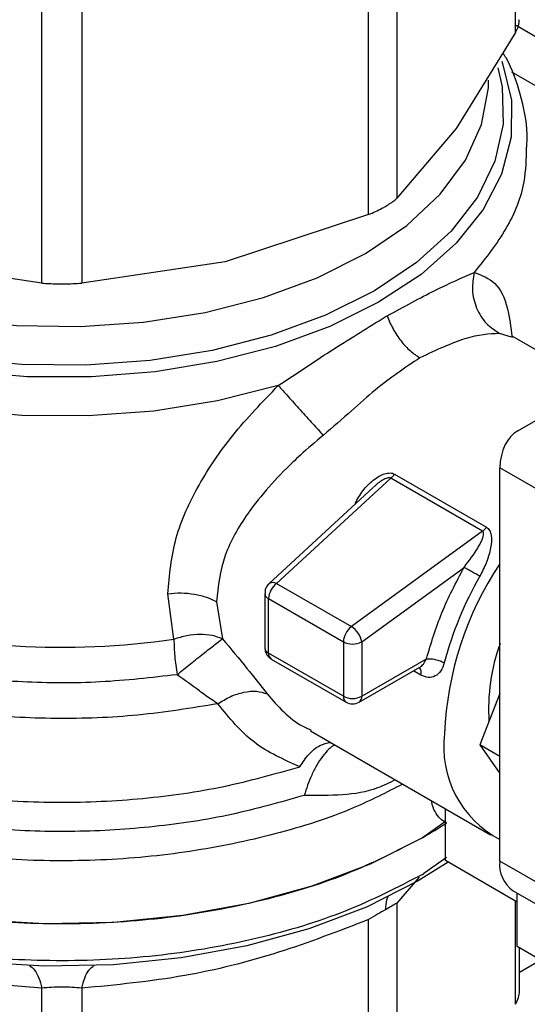
# Model space of a CAD drawing. Extents: x 0.4 to 10.6, y 0.4 to 8.1.
# Drawn here: x 3.8 to 3.8, y 5.2 to 5.3 of the extents above; entities that cross this region are included whole.
import ezdxf

# ---------------------------------------------------------------- set-up
doc = ezdxf.new("R2010")
doc.units = 0
doc.linetypes.add('SLD-SOLID', pattern=[0])
doc.layers.get('0').update_dxf_attribs({"linetype": 'CONTINUOUS'})

msp = doc.modelspace()

# ---------------------------------------------------------------- linework, layer by layer
at = {"color": 7, "linetype": 'SLD-SOLID'}
for p, q in [((3.832845260117378, 5.270979437347441), (3.832845260114787, 5.297479098441186)), ((3.823858715424524, 5.28495458852771), (3.823858715424514, 5.258454927643801)), ((3.821728022116843, 5.257224904579051), (3.821728022116818, 5.283724565462915)), ((3.79701932744978, 5.252037082647565), (3.797019327443543, 5.278536743746416)), ((3.800032584046659, 5.278536743746382), (3.800032584040328, 5.252037082647555)), ((3.832845260117378, 5.270979437347441), (3.828351987903962, 5.263741843519845)), ((3.828351987903962, 5.263741843519845), (3.823858715424514, 5.258454927643801)), ((3.821728022116843, 5.257224904579051), (3.810880302757556, 5.253655654375367)), ((3.79701932744978, 5.252037082647565), (3.786171608732673, 5.253655654375384)), ((3.810880302757556, 5.253655654375367), (3.800032584040328, 5.252037082647555)), ((3.822995500056368, 5.249492658106997), (3.823133861421137, 5.249572767576173)), ((3.833009355349373, 5.240869152104771), (3.846168754212912, 5.248468275191446)), ((3.838997656843935, 5.244327200653297), (3.832583741136532, 5.248029875377532)), ((3.835830014280146, 5.235678570908889), (3.831654186832194, 5.238089224782382)), ((3.831654186832194, 5.208352994428274), (3.831654186832194, 5.238089224782382)), ((3.823402030200779, 5.23729838889416), (3.814776226772681, 5.229336006339957)), ((3.830346200102691, 5.233289560282295), (3.823402030896748, 5.237298388492378)), ((3.823699111546837, 5.237598869481869), (3.830643284778901, 5.233590083606124)), ((3.822111100086341, 5.236618218620219), (3.814198506472374, 5.229314170197052)), ((3.830346200103149, 5.233289560279102), (3.820428770092994, 5.226072873491272)), ((3.821214621618119, 5.224926033356456), (3.828950742661996, 5.23055548094792)), ((3.814776226772681, 5.229336006339957), (3.820428766687463, 5.226072871013121)), ((3.807007499083277, 5.225119049989201), (3.806544623546369, 5.228563044894755)), ((3.813881860078992, 5.228590943385953), (3.813881860078992, 5.224474651966528)), ((3.810224449048075, 5.22795699450624), (3.810678232586794, 5.225153333853005)), ((3.814170140804083, 5.228189169322389), (3.819822675729385, 5.224926030880732)), ((3.814170140806171, 5.224072876324804), (3.814170140804083, 5.228189169322389)), ((3.819822675729385, 5.224926030880732), (3.81982267573196, 5.220809737373869)), ((3.821214621618119, 5.224926033356456), (3.821214621618119, 5.220809739341324)), ((3.81982267573196, 5.220809737373869), (3.814170140806171, 5.224072876324804)), ((3.814374026057026, 5.223622241676625), (3.820026560983094, 5.220359102721672)), ((3.821214621618119, 5.220809739341324), (3.8261068986293, 5.223633990743998)), ((3.82101073296146, 5.220359102723158), (3.825600561030472, 5.223008754067985)), ((3.831654186832194, 5.221011367024912), (3.830146847071959, 5.217126355472761)), ((3.817347682820207, 5.218184957855133), (3.830944408648775, 5.210335735109705)), ((3.831654186832194, 5.216256186751432), (3.830146847071959, 5.217126355472761)), ((3.830146847071959, 5.217126355472761), (3.831654186832194, 5.214981681363705)), ((3.827547956508722, 5.208390951617963), (3.827547956509399, 5.212296465194453)), ((3.827547956509234, 5.211341977054929), (3.825808028405061, 5.210118064452733)), ((3.827633351461049, 5.208619811747675), (3.827282903907492, 5.208371298004415)), ((3.832976532191673, 5.205257101581529), (3.827547956508722, 5.208390951617963)), ((3.835830014280146, 5.205942340554782), (3.831654186832194, 5.208352994428274)), ((3.82580802840506, 5.207339820087901), (3.825919273999386, 5.207404303743786)), ((3.832673613086469, 5.206099821168091), (3.83684944053442, 5.203689167294599)), ((3.832976532191965, 5.20188218615861), (3.832976532191615, 5.205924949690933)), ((3.823858715424577, 5.205157607790126), (3.823858715424577, 5.184998401850594)), ((3.82172802211679, 5.183768378785357), (3.821728022013568, 5.203927583820658)), ((3.838544302120793, 5.198667980994376), (3.832976532191965, 5.20188218615861)), ((3.833144947249411, 5.198384278286869), (3.833144947249411, 5.201784962215398)), ((3.834748869655141, 5.200859037519257), (3.83314494724941, 5.199933112823291)), ((3.797019328058549, 5.178580556814458), (3.797019276806155, 5.198739762188667)), ((3.800032675403506, 5.198739763267812), (3.800032583431629, 5.178580556814969))]:
    msp.add_line(p, q, dxfattribs=at)
at = {"color": 8, "linetype": 'SLD-SOLID'}
for p, q in [((3.848012309889894, 5.262777740460619), (3.832890511072799, 5.271507340909391)), ((3.832533577923237, 5.268022655045238), (3.848012309889712, 5.259087070494682)), ((3.832543124465987, 5.247952971553856), (3.831642760555544, 5.248238987704344)), ((3.825686280255442, 5.222408764434482), (3.825123758071829, 5.222733501578874)), ((3.827282903907492, 5.208371298004415), (3.825919273999386, 5.207404303743948)), ((3.825548886600524, 5.207143908449685), (3.823858715424577, 5.205157607790126)), ((3.832845260369614, 5.197522912011375), (3.832845250218162, 5.205332889051668))]:
    msp.add_line(p, q, dxfattribs=at)
at = {"color": 8, "linetype": 'SLD-SOLID', "flags": 128}
for points in [[(3.8224906416724, 5.250591531457715), (3.818797668267421, 5.248765079926462), (3.814692021254279, 5.247260621204378), (3.810257279766453, 5.246108781732544), (3.805583722351897, 5.245333009640977), (3.800766489162146, 5.24494909741232), (3.795903645173188, 5.244964860392435), (3.791094183865355, 5.245379977692505), (3.786436012001534, 5.246185998721399), (3.782023956527812, 5.247366515215341), (3.777947834170319, 5.248897495262845), (3.774290623025686, 5.250747772525124), (3.771126773366292, 5.252879680692877), (3.768520692047414, 5.255249820263725), (3.766525431369385, 5.257809942030923), (3.765181609085754, 5.260507929298072), (3.764516581542952, 5.263288858824765), (3.764543886783969, 5.26609611890538), (3.765262968952841, 5.268872561820142), (3.765333692181299, 5.269051376767678)], [(3.831810068543307, 5.2688176068589), (3.831870302404453, 5.268656653171808), (3.832535329947255, 5.265875723645113), (3.832508024706237, 5.263068463564499), (3.831788942537365, 5.260292020649736), (3.830392721879937, 5.25760291527197), (3.828347785760167, 5.255055889861952), (3.825695763180347, 5.252702794512014), (3.8224906416724, 5.250591531457715)], [(3.822169193181679, 5.251461242825144), (3.818474752923005, 5.249619391542905), (3.814355138686591, 5.248107699805146), (3.809898152897619, 5.246958386696735), (3.805198788470183, 5.246195947831194), (3.800357204198253, 5.245836633269235), (3.795476590044866, 5.245888101176924), (3.790660967827223, 5.246349254605162), (3.786012974172249, 5.24721026486926), (3.781631672995085, 5.248452781030279), (3.777610444123724, 5.250050321013443), (3.774034993070103, 5.251968836027582), (3.77098152436591, 5.254167436255997), (3.768515117395293, 5.256599262351922), (3.766688339340779, 5.259212484164136), (3.765540124805039, 5.261951405406659), (3.765094945987427, 5.264757650728384), (3.765362291101547, 5.267571409882342), (3.765584945672323, 5.26842118910362)], [(3.831500481890089, 5.268308074291445), (3.831823203706318, 5.266870554619601), (3.83191235839749, 5.26405303604142), (3.831289939879937, 5.261258048934208), (3.829969213923748, 5.258545163595637), (3.8279783295097, 5.255972200466724), (3.825359718882606, 5.253593997789511), (3.822169193181679, 5.251461242825144)], [(3.766242491178174, 5.267383348606188), (3.766467523786781, 5.265186693017739), (3.767392715388222, 5.26245291174129), (3.769013372133105, 5.259829268277103), (3.771293291227803, 5.257374370484723), (3.774181543047195, 5.25514305672424), (3.777613608818327, 5.253185170857925), (3.78151282186319, 5.251544448820725), (3.785792080205617, 5.250257541631738), (3.7903557922855, 5.249353196671016), (3.795102012316283, 5.248851615510595), (3.799924717585369, 5.248764002644763), (3.804716176826327, 5.249092315200167), (3.809369356757364, 5.249829219216839), (3.813780313027968, 5.250958253476742), (3.817850512163939, 5.252454197220186), (3.821489032642381, 5.254283633535912)], [(3.821489032642381, 5.254283633535912), (3.82461459592828, 5.256405695839679), (3.827157382102668, 5.258772980766227), (3.829060589524236, 5.261332607082114), (3.830281703684141, 5.2640273969651), (3.830793446909882, 5.266797153262204), (3.830809420312033, 5.267383348606184)], [(3.814900565514096, 5.244297542365904), (3.810311680864016, 5.243139289480552), (3.805484693801922, 5.242368317521445), (3.80051712206649, 5.242000202134644), (3.795509323573767, 5.242042380211868), (3.790562468925305, 5.242493999645855), (3.785776497497919, 5.243345936545167), (3.781248098407398, 5.244580979560602), (3.777068757135979, 5.246174177599378), (3.773322907286797, 5.248093343902342), (3.770086224804705, 5.250299706300522), (3.767424099124643, 5.252748690514145), (3.765390312134373, 5.255390820669441), (3.764025951639947, 5.258172718840446), (3.763358581284784, 5.261038183422439), (3.763290419559472, 5.262182364637265)], [(3.814198505097366, 5.229314168927794), (3.814211207016787, 5.229325283568186), (3.814256056656546, 5.229356451678723)]]:
    msp.add_lwpolyline(points, dxfattribs=at)
at = {"color": 7, "linetype": 'SLD-SOLID', "flags": 128}
for points in [[(3.825808028405061, 5.210118064452572), (3.82183901329356, 5.208120186147089), (3.81743572002993, 5.206452909881774), (3.812680173636322, 5.205147293858842), (3.807660960944209, 5.204227659234481), (3.80247158038933, 5.203711137061727), (3.797208700312737, 5.203607349171359), (3.791970358212507, 5.203918228935404), (3.786854134490643, 5.204637985252061), (3.781955334714815, 5.205753210422985), (3.777365214255962, 5.207243129913327), (3.773169278373391, 5.209079989342019), (3.76944568941358, 5.211229571493376), (3.766263810793547, 5.213651833719081), (3.76368291489164, 5.216301653856969), (3.761751078915267, 5.219129670771521), (3.760504289313496, 5.222083203858434), (3.75996577141759, 5.225107234384597), (3.759943278579749, 5.225867669759382)], [(3.827751371925745, 5.208273522396865), (3.825490976142845, 5.206848725548865), (3.821568086017357, 5.204874065121447), (3.817215964602281, 5.203226164719479), (3.812515683685052, 5.2019357216095), (3.807554800605882, 5.201026774305039), (3.802425727230187, 5.200516254774585), (3.797224008490376, 5.200413673031048), (3.792046542564541, 5.200720939978218), (3.786989775846739, 5.201432331814241), (3.782147906333154, 5.202534596655218), (3.777611128891654, 5.204007201392726), (3.773463955102061, 5.205822714186779), (3.769783638965322, 5.207947315469109), (3.766702719201084, 5.210285301924681)]]:
    msp.add_lwpolyline(points, dxfattribs=at)
at = {"color": 7, "linetype": 'SLD-SOLID'}
for centre, radius, start, end in [((3.852346137213869, 5.216994649486484), 0.02488795144470264, 146.2432671612227, 177.6929114703574), ((3.853798154431019, 5.216341384386457), 0.02725386378279778, 150.2139631089931, 165.1133227661675), ((3.815703288556618, 5.228112496119348), 0.001535063780815844, 127.1514499172197, 177.1370052049314), ((3.814495221830622, 5.228813985518053), 0.0005928486450717013, 61.70632336117281, 113.7919611440801), ((3.798560290718385, 5.283512182857513), 0.05900096012215847, 254.9218258357887, 278.2313624049444), ((3.821355822832849, 5.224849357310486), 0.001535063150895292, 127.1512036846222, 177.1369903061999), ((3.819545249595425, 5.22464225757698), 0.001681444990355243, 33.50989734954791, 58.30138506176807), ((3.819715496442704, 5.224681801354627), 0.001518889581990836, 9.253126092833913, 35.81227830332062), ((3.820518646284698, 5.226269248618394), 0.001512814894371736, 242.6096633479344, 297.3905404653694), ((3.845422221794399, 5.219825147110273), 0.014617977156288, 160.1290118897305, 183.6412015451787), ((3.82051864677646, 5.222152955787032), 0.001512815719194778, 242.6096586675004, 297.3905033027175), ((3.820518646970989, 5.221211513020777), 0.000984252833011978, 240.0013517852018, 299.9999710617195), ((3.820721846941252, 5.220761245557532), 0.0004951550557430938, 305.6975256764938, 5.620360878754816), ((3.835319953770536, 5.216994348281694), 0.007905375328157146, 172.7169335474384, 242.3735161219301), ((3.808578518146836, 5.240001638197609), 0.03449469529526756, 299.9657944823125, 303.5372108031244), ((3.834065613511918, 5.208086819537427), 0.002426072485355151, 173.7011524142451, 234.9866671923787)]:
    msp.add_arc(centre, radius, start, end, dxfattribs=at)
at = {"color": 8, "linetype": 'SLD-SOLID'}
for centre, radius, start, end in [((3.814371427162299, 5.228637868233098), 0.0004917793310779944, 185.4368631406054, 245.8389928665432), ((3.814371513972388, 5.224521675868725), 0.0004919066808811765, 185.485576381299, 245.8345650976061), ((3.814638336137211, 5.224013266464758), 0.0004719747910881835, 172.7442327158812, 235.9435872590026), ((3.825050651671287, 5.222586846576976), 0.000660103739486846, 344.3488820737012, 37.87387222095429), ((3.820304969691928, 5.220756504124057), 0.0004852228794136879, 173.7014669951043, 234.9832346114767)]:
    msp.add_arc(centre, radius, start, end, dxfattribs=at)
at = {"color": 7, "linetype": 'SLD-SOLID'}
msp.add_ellipse((3.835830014280146, 5.235678570908889), major_axis=(-0.002744149351225467, 0.005232711540239521), ratio=0.6025759555706072, start_param=0.02452909451352893, end_param=0.8099272579001443, dxfattribs=at)
for points, knots in [([(3.832845260117378, 5.270979437347441), (3.832985603474942, 5.271256612492436), (3.833167697348137, 5.271616244017448), (3.833118280183888, 5.271893974581491), (3.83310694980768, 5.271957652694609)], [0, 0, 0, 0, 0.7707198221487143, 1, 1, 1, 1]), ([(3.833696699494353, 5.262329250119381), (3.833714553413596, 5.262656166427766), (3.83378813134744, 5.264003423922518), (3.833247945563865, 5.26628355475983), (3.83258550251441, 5.2683414468267), (3.831972802043114, 5.269319053332639), (3.831893252781823, 5.269445979749419)], [0, 0, 0, 0, 0.1333775192226209, 0.5496631945119355, 0.9415310385954355, 1, 1, 1, 1]), ([(3.82300527939566, 5.257843281096105), (3.823267574964801, 5.258007435297951), (3.823606991363085, 5.258219854547487), (3.823812109342142, 5.258411404446106), (3.823858715424514, 5.258454927643801)], [0, 0, 0, 0, 0.7727840212428121, 0.9999999999999999, 0.9999999999999999, 0.9999999999999999, 0.9999999999999999]), ([(3.821728022116843, 5.257224904579051), (3.822084321592599, 5.257381262164355), (3.822545364259488, 5.257583584993948), (3.822920135911901, 5.257795203898559), (3.82300527939566, 5.257843281096105)], [0, 0, 0, 0, 0.7728123693170145, 0.9999999999999999, 0.9999999999999999, 0.9999999999999999, 0.9999999999999999]), ([(3.823133861421068, 5.249572767576133), (3.824391574432762, 5.250256525512), (3.826926712569032, 5.251634757909274), (3.828788360007294, 5.252447024729353), (3.829726421399971, 5.252856316053161)], [0, 0, 0, 0, 0.4961122211445323, 0.9999999999999999, 0.9999999999999999, 0.9999999999999999, 0.9999999999999999]), ([(3.82972641567646, 5.252856317787383), (3.829652368532134, 5.25241505527005), (3.829499479023857, 5.25150395451242), (3.829838947965569, 5.250128677767933), (3.830562140369326, 5.24894351694092), (3.831290163283028, 5.248468864630106), (3.831642757996982, 5.248238981898933)], [0, 0, 0, 0, 0.2421589396088144, 0.4999998519669759, 0.7578408510856721, 1, 1, 1, 1]), ([(3.79701932744978, 5.252037082647565), (3.797397198304052, 5.252018316560981), (3.798153271235679, 5.251980767938382), (3.799220407995815, 5.251992151542267), (3.799811763262513, 5.252024866427087), (3.800032584040328, 5.252037082647555)], [0, 0, 0, 0, 0.3850076548139456, 0.77035278848127, 1, 1, 1, 1]), ([(3.814900565514096, 5.244297542365904), (3.81633739649878, 5.245255840244351), (3.819198789878734, 5.247164253436052), (3.821733552703552, 5.248718744910253), (3.822995500056357, 5.249492658107029)], [0, 0, 0, 0, 0.5021438138319341, 0.9999999999999999, 0.9999999999999999, 0.9999999999999999, 0.9999999999999999]), ([(3.82313386232349, 5.249572767270621), (3.823270206269036, 5.249240072294381), (3.82354512219309, 5.248569245684112), (3.824167008715713, 5.247653391176368), (3.824870979351023, 5.246888984544134), (3.825368499045871, 5.246558485823985), (3.825609881372913, 5.246398137297121)], [0, 0, 0, 0, 0.2534241513967911, 0.510989574785517, 0.7627461272215487, 1, 1, 1, 1]), ([(3.831642760555544, 5.248238987704344), (3.830840158364075, 5.248193468098203), (3.829261008599598, 5.248103906574349), (3.826813463146909, 5.246960438591534), (3.825609881622302, 5.246398137721253)], [0, 0, 0, 0, 0.5082495717145252, 1, 1, 1, 1]), ([(3.825609881622302, 5.246398137721253), (3.824484579878497, 5.245642282896141), (3.822777766939864, 5.244495832353135), (3.820372669095085, 5.242313756805776), (3.819023997475126, 5.241157309367705), (3.818299817980395, 5.240536346110978)], [0, 0, 0, 0, 0.4725874127117357, 0.7168017956893361, 1, 1, 1, 1]), ([(3.806544623546369, 5.228563044894755), (3.806671955755824, 5.229974819749275), (3.806920764112216, 5.232733441331747), (3.808778636367004, 5.236783372261914), (3.811402624918486, 5.240676238424791), (3.813708448627256, 5.243063382590291), (3.814900565514096, 5.244297542365904)], [0, 0, 0, 0, 0.2563509106331471, 0.5009121337547088, 0.7419702681063223, 1, 1, 1, 1]), ([(3.814900549498724, 5.244297543565802), (3.815136636519303, 5.244035319530893), (3.815624099003344, 5.243493890446315), (3.8165567365128, 5.242461052969624), (3.817509092581919, 5.241408196623476), (3.818041822501862, 5.240820810727342), (3.818299833265927, 5.240536329082535)], [0, 0, 0, 0, 0.2421592852683428, 0.5000002390694893, 0.7578410456772816, 1, 1, 1, 1]), ([(3.818299817980395, 5.240536346110978), (3.817716334409415, 5.240041696223858), (3.816934829172788, 5.239379172896196), (3.814901743115286, 5.237478806681715), (3.81270002235845, 5.235021418158747), (3.810624623353785, 5.23142887346667), (3.810359670959024, 5.229130168547942), (3.810224449048075, 5.22795699450624)], [0, 0, 0, 0, 0.1365916837338938, 0.1829479379145071, 0.503464572163382, 0.7465866671372161, 1, 1, 1, 1]), ([(3.820710546619462, 5.235384305883167), (3.820894306417709, 5.235715932464955), (3.821258587660125, 5.236373341454212), (3.821923452775112, 5.237041605248081), (3.822501218825499, 5.237442860020311), (3.82293697532188, 5.237642866569064), (3.823291090848578, 5.237706629465907), (3.823544679176982, 5.237672716448539), (3.823647775110135, 5.23762341770407), (3.823699111546837, 5.237598869481869)], [0, 0, 0, 0, 0.2744395350165189, 0.5440426890848435, 0.6753481969680512, 0.7892779221658783, 0.899736023863874, 0.9500737312629035, 1, 1, 1, 1]), ([(3.830643284778901, 5.233590083606124), (3.830689246536298, 5.233558640021061), (3.830782735945891, 5.233494681583233), (3.830925903793809, 5.233299615184266), (3.831065127103113, 5.232830321183277), (3.830983818381921, 5.231998603912052), (3.83067977180609, 5.230936518809601), (3.830323056167436, 5.230231970870117), (3.830144892856608, 5.229880081073501)], [0, 0, 0, 0, 0.04771532100222001, 0.09705627986696148, 0.2079318891348712, 0.4518072783702932, 0.7262025555564579, 1, 1, 1, 1]), ([(3.828950742661996, 5.23055548094792), (3.829336210683163, 5.231064602497972), (3.829900659463442, 5.23181011969307), (3.830352483786543, 5.232675566994953), (3.83045206835162, 5.233066986434752), (3.830419571332214, 5.233211426254837), (3.83038345895172, 5.233263810126561), (3.830358361820282, 5.233281155132851), (3.830346200103149, 5.233289560279102)], [0, 0, 0, 0, 0.5605098193526832, 0.8207660985977597, 0.9294045091664526, 0.9678860700962163, 0.9844380409572571, 1, 1, 1, 1]), ([(3.814252699492691, 5.229360670226233), (3.814164232186859, 5.229271434883651), (3.81400738094632, 5.229113221925175), (3.813892129529656, 5.228831900913223), (3.813896347535324, 5.228662871054445), (3.813898142207209, 5.228590952437201)], [0, 0, 0, 0, 0.4263587425537164, 0.7559278205125695, 1, 1, 1, 1]), ([(3.806544625126496, 5.22856304028208), (3.806882059470492, 5.228593448112187), (3.807559303521734, 5.228654477827795), (3.808572618398992, 5.228549868679381), (3.80949516909216, 5.228323303997034), (3.809986053445045, 5.228076741435655), (3.8102244536967, 5.227956997189711)], [0, 0, 0, 0, 0.2555020331745828, 0.5128026685088511, 0.7633903673021458, 1, 1, 1, 1]), ([(3.810678232586745, 5.225153333852965), (3.810428889552188, 5.225246236954199), (3.809926271894109, 5.225433508033391), (3.808988924073731, 5.225501926789796), (3.807989704293309, 5.225415422800971), (3.807333190811629, 5.225217324944662), (3.807007499083296, 5.225119049989157)], [0, 0, 0, 0, 0.2480425634571829, 0.4999962103230917, 0.7519516308843941, 1, 1, 1, 1]), ([(3.807244352500699, 5.222441258864619), (3.807580529052438, 5.222713671502135), (3.808257541573805, 5.223262272425141), (3.809259229316443, 5.224058703671749), (3.810128675668428, 5.224739338902376), (3.810496739429533, 5.225016610525229), (3.810678232586745, 5.225153333852965)], [0, 0, 0, 0, 0.2489165888340505, 0.5012831696454108, 0.7540814889666879, 0.9999999999999999, 0.9999999999999999, 0.9999999999999999, 0.9999999999999999]), ([(3.810678232586794, 5.225153333853005), (3.811315149358788, 5.22439495967898), (3.812546953515395, 5.222928255549174), (3.813564407063554, 5.22162289225179), (3.814055775985296, 5.220992480222585)], [0, 0, 0, 0, 0.5170600931802608, 1, 1, 1, 1]), ([(3.81388741499416, 5.224472962044189), (3.813887963346763, 5.224414902309812), (3.813889606740552, 5.224240899294057), (3.813966030444135, 5.224082512755447), (3.814016953785492, 5.223976975187993)], [0, 0, 0, 0, 0.3336708511975449, 1, 1, 1, 1]), ([(3.814016953785492, 5.223976975187993), (3.814091377153264, 5.223873371653139), (3.814191749083567, 5.223733645555129), (3.814337513300124, 5.223646629908899), (3.814375196862417, 5.223624134267632)], [0, 0, 0, 0, 0.7414759041451873, 1, 1, 1, 1]), ([(3.827459043603175, 5.223343122162884), (3.827381000018877, 5.223123971532166), (3.827225305347295, 5.2226867724237), (3.826782967912589, 5.222299191094917), (3.826248263865452, 5.222167541981162), (3.825874561195783, 5.222327947859881), (3.825686280255442, 5.222408764434482)], [0, 0, 0, 0, 0.2488551402890769, 0.496458737602802, 0.7463030636942056, 1, 1, 1, 1]), ([(3.810334121774113, 5.220242356294046), (3.81017132360129, 5.220348247238663), (3.809721812225223, 5.22064062880169), (3.808725175897782, 5.221368761738999), (3.807818128541277, 5.222025697389987), (3.807244352500466, 5.222441258864465)], [0, 0, 0, 0, 0.172614644182435, 0.4766161983921561, 1, 1, 1, 1]), ([(3.810334113039237, 5.220242371359721), (3.810644523842066, 5.220434219949921), (3.811282928694458, 5.220828784410281), (3.812303962410622, 5.22115099152412), (3.813283082734237, 5.221241594981366), (3.813800847558543, 5.221074666630453), (3.814055773985359, 5.220992477872092)], [0, 0, 0, 0, 0.2400661484352596, 0.4937308645797739, 0.7507335847451165, 1, 1, 1, 1]), ([(3.816536932231964, 5.215484215103908), (3.815329654681436, 5.21601455282782), (3.812899738050612, 5.217081976350045), (3.811192923931501, 5.219184465782928), (3.810334121774113, 5.220242356294046)], [0, 0, 0, 0, 0.4968390829595863, 1, 1, 1, 1]), ([(3.823005279395617, 5.204674638799863), (3.822811831735335, 5.2045626244498), (3.822416077822794, 5.204333466251487), (3.821960771158718, 5.204064881969368), (3.821728022013558, 5.203927583820672)], [0, 0, 0, 0, 0.4888079540141657, 0.9999999999999999, 0.9999999999999999, 0.9999999999999999, 0.9999999999999999]), ([(3.8238587154245, 5.205157607790145), (3.823749367541271, 5.205097404680926), (3.823535482172393, 5.20497964689867), (3.823179343739242, 5.204774772252279), (3.823005279395617, 5.204674638799863)], [0, 0, 0, 0, 0.5112452703157665, 1, 1, 1, 1]), ([(3.797019276806155, 5.198739762188667), (3.795377058500814, 5.198876389874513), (3.792147980117638, 5.199145039606082), (3.786923557477373, 5.20010177556897), (3.781297549845396, 5.201594200947016), (3.777348766995704, 5.203136639330307), (3.775323954922574, 5.203927553386468)], [0, 0, 0, 0, 0.2289414326901937, 0.4501653823425343, 0.7180620422962329, 1, 1, 1, 1]), ([(3.821728022013568, 5.203927583820658), (3.819465383882364, 5.203054610037201), (3.814868421321579, 5.20128100437585), (3.807549569133571, 5.199461807077725), (3.802622571564945, 5.198988538700702), (3.800032675403506, 5.198739763267812)], [0, 0, 0, 0, 0.314964781720079, 0.6399084721349232, 1, 1, 1, 1]), ([(3.800032675403007, 5.198739763268509), (3.799790431060089, 5.198762972290523), (3.799316149528004, 5.198808412404365), (3.798524099484035, 5.19882731274499), (3.797732988997146, 5.198808578832294), (3.797260854258376, 5.198763055260809), (3.797019276806344, 5.19873976218893)], [0, 0, 0, 0, 0.2559224255478782, 0.5010613606992894, 0.7447077808396412, 0.9999999999999999, 0.9999999999999999, 0.9999999999999999, 0.9999999999999999]), ([(3.832845260369519, 5.197522912011398), (3.832932303892995, 5.197699574759741), (3.833105555079214, 5.198051203801045), (3.833131858827349, 5.198362388411994), (3.833144947249411, 5.198517230053064)], [0, 0, 0, 0, 0.5024122799680139, 0.9999999999999999, 0.9999999999999999, 0.9999999999999999, 0.9999999999999999])]:
    msp.add_open_spline(points, degree=3, knots=knots, dxfattribs=at)
at = {"color": 8, "linetype": 'SLD-SOLID'}
for points, knots in [([(3.833654108096016, 5.262326172669004), (3.833638688047857, 5.261445883977625), (3.833602230570452, 5.25936462555712), (3.832321613013868, 5.256132405863832), (3.83059148527165, 5.253948345990104), (3.829726421400542, 5.252856316053241)], [0, 0, 0, 0, 0.2681985076132909, 0.6340992538070133, 1, 1, 1, 1]), ([(3.829726421400542, 5.252856316053241), (3.830284201885547, 5.252640055042514), (3.83141195823905, 5.252202804662804), (3.832245287854013, 5.250500270307833), (3.832487540968134, 5.248704470565872), (3.832590968337651, 5.247937773121489)], [0, 0, 0, 0, 0.3593026483903011, 0.7264611356018422, 1, 1, 1, 1]), ([(3.807244352500466, 5.222441258864465), (3.805317323664236, 5.222220267179976), (3.801463265767551, 5.221778283785283), (3.795543150620465, 5.221811202137421), (3.789718175986032, 5.222357365113187), (3.784120979909546, 5.223451082596714), (3.778904755053026, 5.225050465890536), (3.774205434401369, 5.227116857084035), (3.770147627172192, 5.22959480086622), (3.766837030709584, 5.23241937091012), (3.764365335997559, 5.235515471433128), (3.762781344856361, 5.23880359319681), (3.762187853156879, 5.24218921504327), (3.762342425265075, 5.245051240127577), (3.763050961258574, 5.246710879951081), (3.76328973527266, 5.247270172444663)], [0, 0, 0, 0, 0.07994694364215219, 0.1598938965867794, 0.2398408588337766, 0.319787830383128, 0.3997348112348147, 0.4796818013888218, 0.5596288008451311, 0.6395758096037252, 0.7195228276645873, 0.7994698550277005, 0.8794168916930482, 0.9593639376606119, 1, 1, 1, 1]), ([(3.810334121774113, 5.220242356294046), (3.808332948258442, 5.219916959515706), (3.804330601227105, 5.219266165959027), (3.798076200369939, 5.219039687212616), (3.791858088630314, 5.219375688067611), (3.785820172420858, 5.220316635561656), (3.780139277258675, 5.221822312353625), (3.77497265043525, 5.223854318472211), (3.770463558394933, 5.226354834000789), (3.76674484563271, 5.229254105707301), (3.763894956370731, 5.232471232892802), (3.762089222589889, 5.235915222747534), (3.761267129202514, 5.238669806923119), (3.76140096275199, 5.240237347081593), (3.761432586589732, 5.240607744757063)], [0, 0, 0, 0, 0.08842200892177267, 0.1768440178433874, 0.2652660267650039, 0.3536880356866201, 0.4421100446082358, 0.530532053529852, 0.6189540624514671, 0.7073760713730838, 0.7957980802946991, 0.8842200892163145, 0.9726420981379307, 1, 1, 1, 1]), ([(3.823402030201053, 5.23729838889387), (3.82340202554801, 5.237298392437973), (3.823390679162415, 5.237307034684426), (3.823364614658932, 5.237321810973285), (3.823298740709481, 5.237339126567552), (3.823190816780661, 5.23733248111221), (3.82304136006518, 5.237284944690584), (3.822686073637503, 5.237105324441239), (3.822355079187075, 5.236881808759234), (3.822150721709964, 5.23664134965928), (3.822123212529796, 5.236608980730102)], [0, 0, 0, 0, 1.45583641179719e-05, 0.03550038254298232, 0.07129600149007534, 0.1503216746953483, 0.248557286413024, 0.3719857350447083, 0.9154610939251375, 1, 1, 1, 1]), ([(3.81687042586354, 5.213319473792449), (3.815060080245353, 5.212802767680077), (3.811439388971317, 5.211769355444583), (3.805554532304256, 5.210876475861714), (3.799524293460084, 5.2104980284961), (3.793459658727959, 5.210688001281778), (3.787526392021333, 5.211429673394188), (3.781872456955029, 5.212707352100861), (3.776642630584287, 5.214487656281477), (3.771969656559187, 5.216725518587594), (3.767973132793384, 5.219363838651784), (3.76475256259243, 5.222335759853075), (3.762398173684215, 5.225564571777455), (3.760939118870917, 5.228972036808228), (3.760527392821966, 5.232456684997838), (3.760682745020275, 5.234977417316455), (3.761250077245264, 5.236267293709486), (3.761321231335652, 5.236429068375926)], [0, 0, 0, 0, 0.07070432552460369, 0.1414086525201106, 0.2121129809864848, 0.282817310923725, 0.3535216423318303, 0.4242259752107999, 0.4949303095606317, 0.5656346453813285, 0.6363389826728862, 0.7070433214353057, 0.7777476616685848, 0.8484520033727243, 0.9191563465477223, 0.9898606911935801, 1, 1, 1, 1]), ([(3.761412286571474, 5.234275025697172), (3.761384233254206, 5.234012105714096), (3.761226668822207, 5.232535387741708), (3.761994995068422, 5.229845490886551), (3.763748177371955, 5.22633836545116), (3.766594195861026, 5.223058431278744), (3.770335825108907, 5.22010213971462), (3.774896159736495, 5.217554121562439), (3.780135476892198, 5.215487994137409), (3.785905290320704, 5.213962991599452), (3.792037867062095, 5.213024008013208), (3.798360076243034, 5.212694554199755), (3.804677072877274, 5.212997329707971), (3.810854111694223, 5.213874321264814), (3.814642658719436, 5.214947583824156), (3.816536932232042, 5.215484215103825)], [0, 0, 0, 0, 0.01773072506132106, 0.09958649797275324, 0.1814422708841984, 0.2632980437956609, 0.3451538167071425, 0.4270095896186478, 0.5088653625301762, 0.5907211354417348, 0.6725769083533232, 0.7544326812649438, 0.836288454176603, 0.9181442270882991, 1, 1, 1, 1]), ([(3.824305269268657, 5.21416842869267), (3.823091416446352, 5.213543484935085), (3.820175207996925, 5.212042095118464), (3.814710533317808, 5.210312763678179), (3.808267029419271, 5.208967637407542), (3.801489962082277, 5.208320185358541), (3.794627661091337, 5.20836699539752), (3.787885462819005, 5.209112949465343), (3.781476983673182, 5.210532982298679), (3.775602881466033, 5.212583061990888), (3.770445053991056, 5.215198875922098), (3.766173552774055, 5.218298423142433), (3.762890326451821, 5.221784964832644), (3.760817135634476, 5.225547949189042), (3.75987789164507, 5.228517277874289), (3.760030354100617, 5.230183623511448), (3.76006263927197, 5.230536485822606)], [0, 0, 0, 0, 0.0549268297378013, 0.1319584071794656, 0.20898998462113, 0.2860215620627947, 0.3630531395044592, 0.4400847169461239, 0.5171162943877892, 0.594147871829453, 0.6711794492711181, 0.7482110267127822, 0.825242604154447, 0.902274181596111, 0.9793057590377756, 0.9999999999999999, 0.9999999999999999, 0.9999999999999999, 0.9999999999999999]), ([(3.825599952316436, 5.223009938083948), (3.825603708134539, 5.223011612545171), (3.825705470637246, 5.22305698145285), (3.825900804022599, 5.223251505391719), (3.826034734063166, 5.223500064022656), (3.826106898629297, 5.223633993092519)], [0, 0, 0, 0, 0.01736633888185497, 0.4705345304126917, 1, 1, 1, 1]), ([(3.814055775985296, 5.220992480222585), (3.814873174663433, 5.220049697466959), (3.81584787655742, 5.218925482121245), (3.817172604249295, 5.218351997463103), (3.817386396719941, 5.218259445082193)], [0, 0, 0, 0, 0.8386140246355025, 1, 1, 1, 1]), ([(3.816536932232081, 5.215484215103801), (3.816748847447892, 5.215810269817013), (3.817186637426669, 5.216483857531946), (3.818013270750043, 5.217148342972587), (3.818577185512443, 5.217265349883101), (3.818844561943344, 5.217320827930868)], [0, 0, 0, 0, 0.3303680162121366, 0.682498452283779, 0.9999999999999999, 0.9999999999999999, 0.9999999999999999, 0.9999999999999999]), ([(3.819178250374925, 5.217128193699651), (3.819168787628782, 5.217125214165299), (3.819032849397312, 5.217082411301908), (3.818712144758381, 5.216811884381216), (3.818262406593455, 5.216309096036971), (3.817812778177888, 5.215621084835479), (3.817432927664313, 5.214876214815061), (3.817105081543179, 5.214091289425081), (3.816947620908195, 5.213573379183887), (3.816870425863594, 5.213319473792405)], [0, 0, 0, 0, 0.01237340084669858, 0.1777515958906242, 0.3676854860090644, 0.5307736845506402, 0.6999183252206824, 0.8528850193503693, 0.9999999999999999, 0.9999999999999999, 0.9999999999999999, 0.9999999999999999]), ([(3.823744056940283, 5.214492409673711), (3.823304443136392, 5.214270873446498), (3.821296607994388, 5.213259057579284), (3.818811455962635, 5.213292979245962), (3.81687042586354, 5.213319473792449)], [0, 0, 0, 0, 0.2189491530922781, 1, 1, 1, 1]), ([(3.827636093484277, 5.211249371751794), (3.827461390201788, 5.211337717425945), (3.827107667249974, 5.21151659152719), (3.8267441543569, 5.212086956972813), (3.826536626896424, 5.212557955142295), (3.826509439339218, 5.212873120319474), (3.826507363248631, 5.212897186897173)], [0, 0, 0, 0, 0.3166929491072301, 0.6412104179160228, 0.972602184568234, 1, 1, 1, 1]), ([(3.82580802840506, 5.207339820088062), (3.823923492287091, 5.206368825321685), (3.820154420051157, 5.204426835788933), (3.81339149726062, 5.202390893192068), (3.806134255633265, 5.201105173924499), (3.798563785937119, 5.200672995112634), (3.791002802783709, 5.201099635153466), (3.783708037753777, 5.202359853140505), (3.777058878120944, 5.204452183457091), (3.77228455209335, 5.206533598186287), (3.770189122943928, 5.208068280378138), (3.769654683818321, 5.208459701013346)], [0, 0, 0, 0, 0.1198699856088197, 0.2397399712174463, 0.3596099568260738, 0.479479942434701, 0.5993499280433291, 0.7192199136519566, 0.839089899260583, 0.9589598848692097, 1, 1, 1, 1]), ([(3.823188054407559, 5.205644267976118), (3.823151425273829, 5.205566960739516), (3.82302514587943, 5.205300443079212), (3.82301352670751, 5.204934462016653), (3.823005277841601, 5.20467463896465)], [0, 0, 0, 0, 0.29006421756441, 1, 1, 1, 1]), ([(3.796090970670306, 5.200464363750651), (3.796222758885659, 5.200359662883537), (3.796486335318662, 5.200150261147485), (3.796808505617519, 5.199545410464817), (3.796949805697106, 5.199005319690622), (3.797019279867552, 5.198739768824611)], [0, 0, 0, 0, 0.3370114960641981, 0.6740229980077759, 1, 1, 1, 1]), ([(3.800032670616641, 5.198739769940433), (3.800102143135203, 5.1990053214351), (3.80024343970298, 5.19954541290639), (3.800565603704624, 5.200150263005466), (3.800829172389518, 5.200359663177789), (3.800960956718028, 5.200464363252879)], [0, 0, 0, 0, 0.3259774886830742, 0.6629887799825258, 0.9999999999999999, 0.9999999999999999, 0.9999999999999999, 0.9999999999999999])]:
    msp.add_open_spline(points, degree=3, knots=knots, dxfattribs=at)
at = {"color": 7, "linetype": 'SLD-SOLID'}
for points in [[(3.82340203020078, 5.237298388894156), (3.823454769360683, 5.237340421947645), (3.823560247680491, 5.237424488054624), (3.823652823591388, 5.237540742339454), (3.823699111546838, 5.237598869481869)], [(3.830346200102691, 5.233289560282295), (3.83039894029709, 5.233331598516258), (3.830504420685888, 5.233415674984183), (3.830596996747897, 5.233531947398811), (3.830643284778902, 5.233590083606123)], [(3.8261068986293, 5.223633993092517), (3.826456598396762, 5.224805092544827), (3.827155997931686, 5.227147291449445), (3.82835249441856, 5.229419417781766), (3.828950742661998, 5.230555480947924)], [(3.830144892783473, 5.229880080944711), (3.830046206090482, 5.229936841595742), (3.829848832704501, 5.230050362897803), (3.82950357890799, 5.230246443535479), (3.8291779656244, 5.230429798965518), (3.829026483545978, 5.23051358701063), (3.828950742506767, 5.230555481033185)], [(3.825808028405061, 5.210118064452572), (3.823920899688347, 5.209145879237504), (3.82014664225492, 5.207201508807373), (3.813373458705535, 5.205164459106112), (3.806104965358367, 5.203879567292622), (3.798525055806185, 5.203451309627775), (3.790950545887475, 5.203881380191023), (3.783665853639892, 5.205157207512507), (3.776952066058701, 5.207228702283392), (3.771069294936222, 5.210016542142089), (3.766234052707266, 5.213413515863639), (3.762668286959661, 5.217289100042729), (3.7603740594693, 5.221494352696393), (3.760086872209595, 5.224409897405053), (3.759943278579743, 5.225867669759383)], [(3.807007499083278, 5.225119049989199), (3.807018349732319, 5.224702683995338), (3.807040051030401, 5.223869952007615), (3.807176252010542, 5.222917489912247), (3.807244352500613, 5.222441258864563)], [(3.82610690150565, 5.223633993578587), (3.826203345303494, 5.223642487001777), (3.826396232899183, 5.223659473848158), (3.826774069603078, 5.223603222482073), (3.827155858918239, 5.223496063881134), (3.82735798204153, 5.223394102735634), (3.827459043603175, 5.223343122162884)]]:
    msp.add_open_spline(points, degree=3, dxfattribs=at)

doc.saveas('drawing.dxf')
